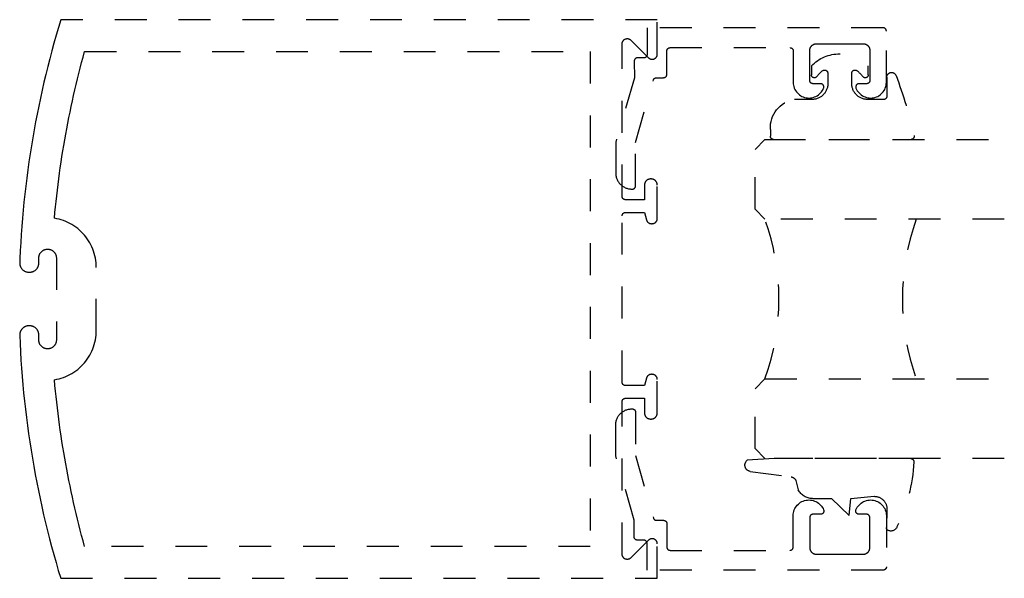
# Model space of a CAD drawing. Units: inches. Extents: x 0 to 228, y 0 to 43.
# Drawn here: x 195 to 198, y 23 to 25 of the extents above; entities that cross this region are included whole.
import ezdxf

# ---------------------------------------------------------------- set-up
doc = ezdxf.new("R2010")
doc.units = ezdxf.units.IN
doc.header["$LTSCALE"] = 0.5
doc.header["$MEASUREMENT"] = 0
doc.linetypes.add('HIDDEN2', pattern=[0.1875, 0.125, -0.0625])
doc.layers.add('Arcadia-Hidden', color=1, linetype='HIDDEN2')
doc.layers.add('Arcadia-Profile', color=5, linetype='Continuous')

# ---------------------------------------------------------------- blocks, each defined once
blk = doc.blocks.new('*U15')
at = {"layer": 'Arcadia-Hidden'}
blk.add_lwpolyline([(-0.1787, 0.2351), (-0.125, 0.2404), (-0.1182, 0.3139, 0.414214), (-0.1582, 0.3539), (-0.2162, 0.352, -0.316016), (-0.2257, 0.3586, -0.396256), (-0.2141, 0.3852, -0.099893), (-0.0106, 0.4381, -0.430493), (0, 0.4282), (0, 0), (-0.0054, -0.0845, -0.62178), (-0.04, -0.0753), (-0.0574, 0.0534, 0.243265), (-0.0681, 0.0684), (-0.0978, 0.0758, -0.281185), (-0.125, 0.1202), (-0.125, 0.1804)], format="xyb", close=True, dxfattribs=at)
blk = doc.blocks.new('*U16')
at = {"layer": 'Arcadia-Hidden'}
blk.add_lwpolyline([(0.2307, 0.1185), (0.2023, 0.1185, -0.722032), (0.1967, 0.1353, 0.073867), (0.2154, 0.154, 0.615346), (0.2073, 0.17), (0.175, 0.17, 0.414214), (0.125, 0.12), (0.125, 0.0659, -0.391507), (0.0312, -0.01), (0.01, -0.01, -0.414214), (0, 0), (0, 0.4306, -0.476979), (0.0121, 0.4403, -0.03094), (0.2003, 0.3837, -0.826272), (0.1947, 0.3548), (0.135, 0.3548, 0.414214), (0.125, 0.3448), (0.125, 0.295, 0.414214), (0.175, 0.245), (0.2073, 0.245, 0.615346), (0.2154, 0.2609, 0.073867), (0.1967, 0.2797, -0.722032), (0.2023, 0.2965), (0.2307, 0.2965, -0.418287)], format="xyb", close=True, dxfattribs=at)
blk = doc.blocks.new('*U63')
at = {"layer": 'Arcadia-Hidden'}
for p, q in [((0, 0.0312), (0, 0.7812)), ((0.25, 0.7812), (0.25, 0.0312)), ((0.75, 0.0312), (0.75, 0.7812)), ((1, 0.7812), (1, 0.0312)), ((0.0312, 0), (0, 0.0312)), ((0.25, 0.0312), (0.2188, 0)), ((0.7812, 0), (0.75, 0.0312)), ((1, 0.0312), (0.9688, 0)), ((0.2188, 0), (0.0312, 0)), ((0.9688, 0), (0.7812, 0))]:
    blk.add_line(p, q, dxfattribs=at)
for centre, start, end in [((0.5, 1.1992), 250.1835, 289.8165), ((0.5, -0.6625), 70.1835, 109.8165)]:
    blk.add_arc(centre, 0.7374, start, end, dxfattribs=at)

msp = doc.modelspace()

# ---------------------------------------------------------------- linework, layer by layer
at = {"layer": 'Arcadia-Hidden'}
for points in [[(196.57176, 24.90445), (196.57176, 25.01245), (194.7022, 25.01245), (194.6949, 24.98813), (194.6878, 24.96375), (194.68091, 24.93931), (194.67422, 24.91481), (194.66775, 24.89026), (194.66148, 24.86566), (194.65542, 24.841), (194.64957, 24.81629), (194.64393, 24.79153), (194.6385, 24.76672), (194.63328, 24.74187), (194.62827, 24.71698), (194.62347, 24.69205), (194.61888, 24.66707), (194.6145, 24.64206), (194.61034, 24.61701), (194.60638, 24.59193), (194.60264, 24.56681), (194.59912, 24.54167), (194.5958, 24.51649), (194.5927, 24.49129), (194.58981, 24.46606), (194.58714, 24.44081), (194.58468, 24.41554), (194.58243, 24.39025), (194.5804, 24.36493), (194.57858, 24.33961), (194.57697, 24.31427), (194.57558, 24.28891), (194.57441, 24.26355), (194.57381, 24.25149), (194.57379, 24.24994), (194.57386, 24.24839), (194.57401, 24.24684), (194.57425, 24.24531), (194.57456, 24.24379), (194.57496, 24.24229), (194.57544, 24.24081), (194.57599, 24.23936), (194.57662, 24.23794), (194.57733, 24.23656), (194.57811, 24.23521), (194.57896, 24.23391), (194.57988, 24.23266), (194.58087, 24.23146), (194.58192, 24.23032), (194.58302, 24.22923), (194.58419, 24.2282), (194.58541, 24.22724), (194.58667, 24.22634), (194.58799, 24.22551), (194.58934, 24.22476), (194.59074, 24.22407), (194.59217, 24.22347), (194.59363, 24.22294), (194.59511, 24.22248), (194.59662, 24.22211), (194.59815, 24.22182), (194.59969, 24.22162), (194.60123, 24.22149), (194.60279, 24.22145), (194.60476, 24.22145), (194.60628, 24.22149), (194.60779, 24.22161), (194.6093, 24.22181), (194.61079, 24.22208), (194.61226, 24.22244), (194.61372, 24.22287), (194.61515, 24.22338), (194.61655, 24.22396), (194.61792, 24.22461), (194.61926, 24.22534), (194.62055, 24.22613), (194.6218, 24.22699), (194.62301, 24.22791), (194.62416, 24.2289), (194.62526, 24.22995), (194.62631, 24.23105), (194.6273, 24.2322), (194.62822, 24.23341), (194.62908, 24.23466), (194.62987, 24.23595), (194.6306, 24.23729), (194.63125, 24.23866), (194.63183, 24.24006), (194.63234, 24.24149), (194.63277, 24.24295), (194.63312, 24.24442), (194.6334, 24.24591), (194.6336, 24.24742), (194.63372, 24.24893), (194.63376, 24.25045), (194.63376, 24.26645), (194.6338, 24.26786), (194.63391, 24.26927), (194.63409, 24.27068), (194.63435, 24.27207), (194.63468, 24.27344), (194.63508, 24.27479), (194.63555, 24.27613), (194.63609, 24.27743), (194.6367, 24.27871), (194.63738, 24.27995), (194.63811, 24.28116), (194.63892, 24.28232), (194.63978, 24.28344), (194.64069, 24.28452), (194.64167, 24.28554), (194.64269, 24.28652), (194.64377, 24.28743), (194.64489, 24.28829), (194.64605, 24.2891), (194.64726, 24.28983), (194.6485, 24.29051), (194.64978, 24.29112), (194.65108, 24.29166), (194.65242, 24.29213), (194.65377, 24.29253), (194.65514, 24.29286), (194.65653, 24.29312), (194.65794, 24.2933), (194.65935, 24.29341), (194.66076, 24.29345), (194.66176, 24.29345), (194.66317, 24.29341), (194.66458, 24.2933), (194.66598, 24.29312), (194.66737, 24.29286), (194.66875, 24.29253), (194.6701, 24.29213), (194.67143, 24.29166), (194.67274, 24.29112), (194.67402, 24.29051), (194.67526, 24.28983), (194.67646, 24.2891), (194.67763, 24.28829), (194.67875, 24.28743), (194.67983, 24.28652), (194.68085, 24.28554), (194.68182, 24.28452), (194.68274, 24.28344), (194.6836, 24.28232), (194.6844, 24.28116), (194.68514, 24.27995), (194.68582, 24.27871), (194.68642, 24.27743), (194.68697, 24.27613), (194.68744, 24.27479), (194.68784, 24.27344), (194.68817, 24.27207), (194.68843, 24.27068), (194.68861, 24.26927), (194.68872, 24.26786), (194.68876, 24.26645), (194.68876, 24.00845), (194.68872, 24.00704), (194.68861, 24.00563), (194.68843, 24.00423), (194.68817, 24.00284), (194.68784, 24.00146), (194.68744, 24.00011), (194.68697, 23.99878), (194.68642, 23.99747), (194.68582, 23.99619), (194.68514, 23.99495), (194.6844, 23.99375), (194.6836, 23.99258), (194.68274, 23.99146), (194.68182, 23.99038), (194.68085, 23.98936), (194.67983, 23.98839), (194.67875, 23.98747), (194.67763, 23.98661), (194.67646, 23.98581), (194.67526, 23.98507), (194.67402, 23.98439), (194.67274, 23.98379), (194.67143, 23.98324), (194.6701, 23.98277), (194.66875, 23.98237), (194.66737, 23.98204), (194.66598, 23.98178), (194.66458, 23.9816), (194.66317, 23.98149), (194.66176, 23.98145), (194.66076, 23.98145), (194.65935, 23.98149), (194.65794, 23.9816), (194.65653, 23.98178), (194.65514, 23.98204), (194.65377, 23.98237), (194.65242, 23.98277), (194.65108, 23.98324), (194.64978, 23.98379), (194.6485, 23.98439), (194.64726, 23.98507), (194.64605, 23.98581), (194.64489, 23.98661), (194.64377, 23.98747), (194.64269, 23.98839), (194.64167, 23.98936), (194.64069, 23.99038), (194.63978, 23.99146), (194.63892, 23.99258), (194.63811, 23.99375), (194.63738, 23.99495), (194.6367, 23.99619), (194.63609, 23.99747), (194.63555, 23.99878), (194.63508, 24.00011), (194.63468, 24.00146), (194.63435, 24.00284), (194.63409, 24.00423), (194.63391, 24.00563), (194.6338, 24.00704), (194.63376, 24.00845), (194.63376, 24.02445), (194.63372, 24.02597), (194.6336, 24.02748), (194.6334, 24.02899), (194.63312, 24.03048), (194.63277, 24.03196), (194.63234, 24.03341), (194.63183, 24.03484), (194.63125, 24.03625), (194.6306, 24.03762), (194.62987, 24.03895), (194.62908, 24.04025), (194.62822, 24.0415), (194.6273, 24.0427), (194.62631, 24.04386), (194.62526, 24.04496), (194.62416, 24.046), (194.62301, 24.04699), (194.6218, 24.04791), (194.62055, 24.04877), (194.61926, 24.04957), (194.61792, 24.05029), (194.61655, 24.05094), (194.61515, 24.05153), (194.61372, 24.05203), (194.61226, 24.05246), (194.61079, 24.05282), (194.6093, 24.05309), (194.60779, 24.05329), (194.60628, 24.05341), (194.60476, 24.05345), (194.60279, 24.05345), (194.60147, 24.05342), (194.60015, 24.05333), (194.59883, 24.05318), (194.59753, 24.05297), (194.59623, 24.0527), (194.59495, 24.05237), (194.59369, 24.05199), (194.59244, 24.05154), (194.59122, 24.05104), (194.59002, 24.05049), (194.58885, 24.04988), (194.5877, 24.04922), (194.58659, 24.04851), (194.58551, 24.04774), (194.58447, 24.04693), (194.58346, 24.04607), (194.5825, 24.04517), (194.58157, 24.04422), (194.58069, 24.04324), (194.57986, 24.04221), (194.57907, 24.04115), (194.57834, 24.04005), (194.57765, 24.03892), (194.57702, 24.03776), (194.57644, 24.03657), (194.57592, 24.03536), (194.57545, 24.03412), (194.57503, 24.03287), (194.57468, 24.03159), (194.57438, 24.0303), (194.57393, 24.02342), (194.57502, 23.99764), (194.57633, 23.97188), (194.57787, 23.94613), (194.57962, 23.9204), (194.5816, 23.89468), (194.5838, 23.86898), (194.58621, 23.8433), (194.58885, 23.81764), (194.59171, 23.792), (194.59479, 23.76639), (194.59809, 23.74081), (194.60162, 23.71526), (194.60535, 23.68973), (194.60931, 23.66425), (194.61349, 23.63879), (194.61789, 23.61337), (194.6225, 23.588), (194.62734, 23.56266), (194.63239, 23.53736), (194.63766, 23.51211), (194.64314, 23.48691), (194.64884, 23.46175), (194.65476, 23.43664), (194.6609, 23.41159), (194.66724, 23.38659), (194.67381, 23.36164), (194.68059, 23.33675), (194.68758, 23.31192), (194.69478, 23.28716), (194.7022, 23.26245), (196.57176, 23.26245), (196.57176, 23.37045), (196.57171, 23.37171), (196.57156, 23.37295), (196.57132, 23.37419), (196.57098, 23.3754), (196.57054, 23.37657), (196.57001, 23.37772), (196.5694, 23.37881), (196.5687, 23.37986), (196.56793, 23.38084), (196.56707, 23.38176), (196.56615, 23.38262), (196.56516, 23.3834), (196.56412, 23.38409), (196.56302, 23.38471), (196.56188, 23.38523), (196.5607, 23.38567), (196.55949, 23.38601), (196.55826, 23.38625), (196.55701, 23.3864), (196.55576, 23.38645), (196.5545, 23.3864), (196.55326, 23.38625), (196.55202, 23.38601), (196.55081, 23.38567), (196.54964, 23.38523), (196.54849, 23.38471), (196.5474, 23.38409), (196.54635, 23.3834), (196.54537, 23.38262), (196.54444, 23.38176), (196.48907, 23.32639), (196.48815, 23.32554), (196.48716, 23.32476), (196.48612, 23.32406), (196.48502, 23.32345), (196.48388, 23.32292), (196.4827, 23.32249), (196.48149, 23.32215), (196.48026, 23.3219), (196.47901, 23.32176), (196.47776, 23.32171), (196.4765, 23.32176), (196.47526, 23.3219), (196.47402, 23.32215), (196.47281, 23.32249), (196.47164, 23.32292), (196.47049, 23.32345), (196.4694, 23.32406), (196.46835, 23.32476), (196.46737, 23.32554), (196.46644, 23.32639), (196.46559, 23.32731), (196.46481, 23.3283), (196.46412, 23.32935), (196.4635, 23.33044), (196.46298, 23.33158), (196.46254, 23.33276), (196.4622, 23.33397), (196.46196, 23.3352), (196.46181, 23.33645), (196.46176, 23.33771), (196.46176, 23.81645), (196.46177, 23.81697), (196.46181, 23.8175), (196.46188, 23.81802), (196.46198, 23.81853), (196.4621, 23.81904), (196.46225, 23.81954), (196.46242, 23.82003), (196.46262, 23.82052), (196.46285, 23.82099), (196.4631, 23.82145), (196.46337, 23.8219), (196.46367, 23.82233), (196.46399, 23.82274), (196.46433, 23.82314), (196.46469, 23.82352), (196.46507, 23.82388), (196.46547, 23.82422), (196.46588, 23.82454), (196.46631, 23.82484), (196.46676, 23.82511), (196.46722, 23.82536), (196.46769, 23.82559), (196.46817, 23.82579), (196.46867, 23.82596), (196.46917, 23.82611), (196.46968, 23.82623), (196.47019, 23.82633), (196.47071, 23.8264), (196.47124, 23.82644), (196.47176, 23.82645), (196.53176, 23.82645), (196.53176, 23.78045), (196.53178, 23.77946), (196.53186, 23.77847), (196.53199, 23.77748), (196.53217, 23.7765), (196.53241, 23.77553), (196.53269, 23.77458), (196.53302, 23.77364), (196.5334, 23.77272), (196.53383, 23.77183), (196.5343, 23.77095), (196.53482, 23.7701), (196.53539, 23.76928), (196.53599, 23.76849), (196.53664, 23.76774), (196.53732, 23.76702), (196.53805, 23.76633), (196.5388, 23.76569), (196.53959, 23.76508), (196.54041, 23.76452), (196.54126, 23.764), (196.54213, 23.76352), (196.54303, 23.76309), (196.54395, 23.76271), (196.54489, 23.76238), (196.54584, 23.7621), (196.54681, 23.76187), (196.54779, 23.76169), (196.54877, 23.76156), (196.54976, 23.76148), (196.55076, 23.76145), (196.55276, 23.76145), (196.55375, 23.76148), (196.55474, 23.76156), (196.55573, 23.76169), (196.55671, 23.76187), (196.55768, 23.7621), (196.55863, 23.76238), (196.55957, 23.76271), (196.56049, 23.76309), (196.56138, 23.76352), (196.56226, 23.764), (196.56311, 23.76452), (196.56393, 23.76508), (196.56472, 23.76569), (196.56547, 23.76633), (196.56619, 23.76702), (196.56688, 23.76774), (196.56752, 23.76849), (196.56813, 23.76928), (196.56869, 23.7701), (196.56921, 23.77095), (196.56969, 23.77183), (196.57012, 23.77272), (196.5705, 23.77364), (196.57083, 23.77458), (196.57111, 23.77553), (196.57134, 23.7765), (196.57152, 23.77748), (196.57165, 23.77847), (196.57173, 23.77946), (196.57176, 23.78045), (196.57176, 23.88545), (196.57174, 23.88629), (196.57167, 23.88712), (196.57156, 23.88795), (196.57141, 23.88878), (196.57121, 23.88959), (196.57098, 23.8904), (196.5707, 23.89119), (196.57038, 23.89196), (196.57001, 23.89272), (196.56962, 23.89345), (196.56918, 23.89417), (196.5687, 23.89486), (196.56819, 23.89552), (196.56765, 23.89616), (196.56707, 23.89676), (196.56646, 23.89734), (196.56583, 23.89789), (196.56516, 23.8984), (196.56447, 23.89887), (196.56376, 23.89931), (196.56302, 23.89971), (196.56227, 23.90007), (196.56149, 23.90039), (196.5607, 23.90067), (196.5599, 23.90091), (196.55909, 23.9011), (196.55826, 23.90125), (196.55743, 23.90136), (196.5566, 23.90143), (196.55576, 23.90145), (196.55341, 23.90145), (196.55272, 23.90144), (196.55202, 23.90139), (196.55133, 23.90131), (196.55064, 23.90121), (196.54995, 23.90107), (196.54927, 23.90091), (196.5486, 23.90071), (196.54794, 23.90049), (196.54729, 23.90023), (196.54665, 23.89995), (196.54603, 23.89964), (196.54541, 23.89931), (196.54482, 23.89895), (196.54424, 23.89856), (196.54367, 23.89814), (196.54313, 23.89771), (196.5426, 23.89725), (196.5421, 23.89676), (196.54162, 23.89626), (196.54116, 23.89574), (196.54072, 23.89519), (196.54031, 23.89463), (196.53992, 23.89405), (196.53956, 23.89345), (196.53922, 23.89284), (196.53891, 23.89221), (196.53863, 23.89157), (196.53838, 23.89092), (196.53815, 23.89026), (196.53796, 23.88959), (196.53176, 23.86645), (196.47176, 23.86645), (196.47124, 23.86646), (196.47071, 23.86651), (196.47019, 23.86657), (196.46968, 23.86667), (196.46917, 23.86679), (196.46867, 23.86694), (196.46817, 23.86712), (196.46769, 23.86732), (196.46722, 23.86754), (196.46676, 23.86779), (196.46631, 23.86806), (196.46588, 23.86836), (196.46547, 23.86868), (196.46507, 23.86902), (196.46469, 23.86938), (196.46433, 23.86976), (196.46399, 23.87016), (196.46367, 23.87057), (196.46337, 23.871), (196.4631, 23.87145), (196.46285, 23.87191), (196.46262, 23.87238), (196.46242, 23.87287), (196.46225, 23.87336), (196.4621, 23.87386), (196.46198, 23.87437), (196.46188, 23.87489), (196.46181, 23.87541), (196.46177, 23.87593), (196.46176, 23.87645), (196.46176, 24.39845), (196.46177, 24.39897), (196.46181, 24.3995), (196.46188, 24.40002), (196.46198, 24.40053), (196.4621, 24.40104), (196.46225, 24.40154), (196.46242, 24.40204), (196.46262, 24.40252), (196.46285, 24.40299), (196.4631, 24.40345), (196.46337, 24.4039), (196.46367, 24.40433), (196.46399, 24.40474), (196.46433, 24.40514), (196.46469, 24.40552), (196.46507, 24.40588), (196.46547, 24.40622), (196.46588, 24.40654), (196.46631, 24.40684), (196.46676, 24.40711), (196.46722, 24.40736), (196.46769, 24.40759), (196.46817, 24.40779), (196.46867, 24.40796), (196.46917, 24.40811), (196.46968, 24.40823), (196.47019, 24.40833), (196.47071, 24.4084), (196.47124, 24.40844), (196.47176, 24.40845), (196.53176, 24.40845), (196.53796, 24.38531), (196.53815, 24.38464), (196.53838, 24.38398), (196.53863, 24.38333), (196.53891, 24.38269), (196.53922, 24.38206), (196.53956, 24.38145), (196.53992, 24.38085), (196.54031, 24.38027), (196.54072, 24.37971), (196.54116, 24.37917), (196.54162, 24.37864), (196.5421, 24.37814), (196.5426, 24.37766), (196.54313, 24.37719), (196.54367, 24.37676), (196.54424, 24.37635), (196.54482, 24.37596), (196.54541, 24.3756), (196.54603, 24.37526), (196.54665, 24.37495), (196.54729, 24.37467), (196.54794, 24.37442), (196.5486, 24.37419), (196.54927, 24.374), (196.54995, 24.37383), (196.55064, 24.37369), (196.55133, 24.37359), (196.55202, 24.37351), (196.55272, 24.37347), (196.55341, 24.37345), (196.55576, 24.37345), (196.5566, 24.37347), (196.55743, 24.37354), (196.55826, 24.37365), (196.55909, 24.3738), (196.5599, 24.374), (196.5607, 24.37423), (196.56149, 24.37451), (196.56227, 24.37483), (196.56302, 24.3752), (196.56376, 24.3756), (196.56447, 24.37603), (196.56516, 24.37651), (196.56583, 24.37702), (196.56646, 24.37756), (196.56707, 24.37814), (196.56765, 24.37875), (196.56819, 24.37938), (196.5687, 24.38005), (196.56918, 24.38074), (196.56962, 24.38145), (196.57001, 24.38219), (196.57038, 24.38294), (196.5707, 24.38372), (196.57098, 24.38451), (196.57121, 24.38531), (196.57141, 24.38612), (196.57156, 24.38695), (196.57167, 24.38778), (196.57174, 24.38861), (196.57176, 24.38945), (196.57176, 24.49445), (196.57173, 24.49545), (196.57165, 24.49644), (196.57152, 24.49742), (196.57134, 24.4984), (196.57111, 24.49937), (196.57083, 24.50032), (196.5705, 24.50126), (196.57012, 24.50218), (196.56969, 24.50308), (196.56921, 24.50395), (196.56869, 24.5048), (196.56813, 24.50562), (196.56752, 24.50641), (196.56688, 24.50716), (196.56619, 24.50789), (196.56547, 24.50857), (196.56472, 24.50922), (196.56393, 24.50982), (196.56311, 24.51039), (196.56226, 24.51091), (196.56138, 24.51138), (196.56049, 24.51181), (196.55957, 24.51219), (196.55863, 24.51252), (196.55768, 24.5128), (196.55671, 24.51304), (196.55573, 24.51322), (196.55474, 24.51335), (196.55375, 24.51343), (196.55276, 24.51345), (196.55076, 24.51345), (196.54976, 24.51343), (196.54877, 24.51335), (196.54779, 24.51322), (196.54681, 24.51304), (196.54584, 24.5128), (196.54489, 24.51252), (196.54395, 24.51219), (196.54303, 24.51181), (196.54213, 24.51138), (196.54126, 24.51091), (196.54041, 24.51039), (196.53959, 24.50982), (196.5388, 24.50922), (196.53805, 24.50857), (196.53732, 24.50789), (196.53664, 24.50716), (196.53599, 24.50641), (196.53539, 24.50562), (196.53482, 24.5048), (196.5343, 24.50395), (196.53383, 24.50308), (196.5334, 24.50218), (196.53302, 24.50126), (196.53269, 24.50032), (196.53241, 24.49937), (196.53217, 24.4984), (196.53199, 24.49742), (196.53186, 24.49644), (196.53178, 24.49545), (196.53176, 24.49445), (196.53176, 24.44845), (196.47176, 24.44845), (196.47124, 24.44847), (196.47071, 24.44851), (196.47019, 24.44857), (196.46968, 24.44867), (196.46917, 24.44879), (196.46867, 24.44894), (196.46817, 24.44912), (196.46769, 24.44932), (196.46722, 24.44954), (196.46676, 24.44979), (196.46631, 24.45006), (196.46588, 24.45036), (196.46547, 24.45068), (196.46507, 24.45102), (196.46469, 24.45138), (196.46433, 24.45176), (196.46399, 24.45216), (196.46367, 24.45257), (196.46337, 24.45301), (196.4631, 24.45345), (196.46285, 24.45391), (196.46262, 24.45438), (196.46242, 24.45487), (196.46225, 24.45536), (196.4621, 24.45586), (196.46198, 24.45637), (196.46188, 24.45689), (196.46181, 24.45741), (196.46177, 24.45793), (196.46176, 24.45845), (196.46176, 24.9372), (196.46181, 24.93845), (196.46196, 24.9397), (196.4622, 24.94093), (196.46254, 24.94214), (196.46298, 24.94332), (196.4635, 24.94446), (196.46412, 24.94556), (196.46481, 24.9466), (196.46559, 24.94759), (196.46644, 24.94851), (196.46737, 24.94936), (196.46835, 24.95014), (196.4694, 24.95084), (196.47049, 24.95145), (196.47164, 24.95198), (196.47281, 24.95241), (196.47402, 24.95275), (196.47526, 24.953), (196.4765, 24.95315), (196.47776, 24.9532), (196.47901, 24.95315), (196.48026, 24.953), (196.48149, 24.95275), (196.4827, 24.95241), (196.48388, 24.95198), (196.48502, 24.95145), (196.48612, 24.95084), (196.48716, 24.95014), (196.48815, 24.94936), (196.48907, 24.94851), (196.54444, 24.89314), (196.54537, 24.89229), (196.54635, 24.89151), (196.5474, 24.89081), (196.54849, 24.8902), (196.54964, 24.88967), (196.55081, 24.88923), (196.55202, 24.88889), (196.55326, 24.88865), (196.5545, 24.8885), (196.55576, 24.88845), (196.55701, 24.8885), (196.55826, 24.88865), (196.55949, 24.88889), (196.5607, 24.88923), (196.56188, 24.88967), (196.56302, 24.8902), (196.56412, 24.89081), (196.56516, 24.89151), (196.56615, 24.89229), (196.56707, 24.89314), (196.56793, 24.89406), (196.5687, 24.89505), (196.5694, 24.89609), (196.57001, 24.89719), (196.57054, 24.89833), (196.57098, 24.89951), (196.57132, 24.90072), (196.57156, 24.90195), (196.57171, 24.9032)], [(196.49171, 24.48184), (196.49371, 24.48184), (196.49423, 24.48185), (196.49475, 24.48189), (196.49527, 24.48196), (196.49579, 24.48205), (196.49629, 24.48218), (196.4968, 24.48233), (196.49729, 24.4825), (196.49777, 24.4827), (196.49825, 24.48293), (196.49871, 24.48318), (196.49915, 24.48345), (196.49958, 24.48375), (196.5, 24.48406), (196.5004, 24.4844), (196.50078, 24.48476), (196.50114, 24.48514), (196.50148, 24.48554), (196.5018, 24.48596), (196.50209, 24.48639), (196.50237, 24.48684), (196.50262, 24.4873), (196.50284, 24.48777), (196.50304, 24.48825), (196.50322, 24.48875), (196.50337, 24.48925), (196.50349, 24.48976), (196.50358, 24.49027), (196.50365, 24.49079), (196.50369, 24.49131), (196.50371, 24.49184), (196.50371, 24.62723), (196.55973, 24.82358), (196.55986, 24.82399), (196.56, 24.8244), (196.56017, 24.8248), (196.56034, 24.82519), (196.56054, 24.82557), (196.56075, 24.82595), (196.56098, 24.82631), (196.56122, 24.82667), (196.56148, 24.82701), (196.56176, 24.82735), (196.56204, 24.82767), (196.56235, 24.82797), (196.56266, 24.82827), (196.56299, 24.82855), (196.56332, 24.82882), (196.56367, 24.82907), (196.56403, 24.82931), (196.5644, 24.82953), (196.56478, 24.82973), (196.56517, 24.82992), (196.56557, 24.83009), (196.56597, 24.83025), (196.56638, 24.83038), (196.56679, 24.8305), (196.56721, 24.8306), (196.56763, 24.83069), (196.56806, 24.83075), (196.56849, 24.8308), (196.56892, 24.83083), (196.56935, 24.83084), (196.5918, 24.83084), (196.59233, 24.83085), (196.59285, 24.83089), (196.59337, 24.83096), (196.59388, 24.83105), (196.59439, 24.83118), (196.59489, 24.83133), (196.59539, 24.8315), (196.59587, 24.8317), (196.59634, 24.83193), (196.5968, 24.83218), (196.59725, 24.83245), (196.59768, 24.83275), (196.5981, 24.83306), (196.59849, 24.8334), (196.59887, 24.83376), (196.59923, 24.83414), (196.59957, 24.83454), (196.59989, 24.83496), (196.60019, 24.83539), (196.60046, 24.83584), (196.60071, 24.8363), (196.60094, 24.83677), (196.60114, 24.83725), (196.60131, 24.83775), (196.60146, 24.83825), (196.60158, 24.83876), (196.60168, 24.83927), (196.60175, 24.83979), (196.60179, 24.84031), (196.6018, 24.84084), (196.6018, 24.91484), (196.60182, 24.91536), (196.60186, 24.91588), (196.60193, 24.9164), (196.60202, 24.91691), (196.60214, 24.91742), (196.60229, 24.91793), (196.60247, 24.91842), (196.60267, 24.9189), (196.60289, 24.91938), (196.60314, 24.91984), (196.60342, 24.92028), (196.60371, 24.92071), (196.60403, 24.92113), (196.60437, 24.92153), (196.60473, 24.92191), (196.60511, 24.92227), (196.60551, 24.92261), (196.60592, 24.92293), (196.60636, 24.92322), (196.6068, 24.9235), (196.60726, 24.92375), (196.60773, 24.92397), (196.60822, 24.92417), (196.60871, 24.92435), (196.60921, 24.9245), (196.60972, 24.92462), (196.61024, 24.92471), (196.61076, 24.92478), (196.61128, 24.92482), (196.6118, 24.92484), (196.9878, 24.92484), (196.98833, 24.92482), (196.98885, 24.92478), (196.98937, 24.92471), (196.98988, 24.92462), (196.99039, 24.9245), (196.99089, 24.92435), (196.99139, 24.92417), (196.99187, 24.92397), (196.99234, 24.92375), (196.9928, 24.9235), (196.99325, 24.92322), (196.99368, 24.92293), (196.9941, 24.92261), (196.99449, 24.92227), (196.99487, 24.92191), (196.99523, 24.92153), (196.99557, 24.92113), (196.99589, 24.92071), (196.99619, 24.92028), (196.99646, 24.91984), (196.99671, 24.91938), (196.99694, 24.9189), (196.99714, 24.91842), (196.99731, 24.91793), (196.99746, 24.91742), (196.99758, 24.91691), (196.99768, 24.9164), (196.99775, 24.91588), (196.99779, 24.91536), (196.9978, 24.91484), (196.9978, 24.81619), (196.99803, 24.81166), (196.99868, 24.80716), (196.99973, 24.80274), (197.00119, 24.79844), (197.00304, 24.79429), (197.00525, 24.79033), (197.00783, 24.78659), (197.01073, 24.7831), (197.01395, 24.77989), (197.01744, 24.77699), (197.02119, 24.77443), (197.02516, 24.77221), (197.02931, 24.77038), (197.03361, 24.76893), (197.03803, 24.76788), (197.04253, 24.76724), (197.04706, 24.76702), (197.0516, 24.76722), (197.0561, 24.76783), (197.06053, 24.76885), (197.06484, 24.77028), (197.069, 24.77209), (197.07298, 24.77428), (197.07674, 24.77683), (197.08025, 24.77971), (197.08348, 24.7829), (197.08641, 24.78637), (197.089, 24.7901), (197.09124, 24.79405), (197.09311, 24.79819), (197.09333, 24.7988), (197.09351, 24.79942), (197.09364, 24.80006), (197.09374, 24.8007), (197.09379, 24.80134), (197.0938, 24.80199), (197.09377, 24.80264), (197.0937, 24.80328), (197.09358, 24.80392), (197.09343, 24.80455), (197.09323, 24.80517), (197.093, 24.80577), (197.09272, 24.80636), (197.09241, 24.80692), (197.09206, 24.80747), (197.09168, 24.80799), (197.09126, 24.80849), (197.09082, 24.80896), (197.09034, 24.8094), (197.08984, 24.80981), (197.08931, 24.81018), (197.08876, 24.81052), (197.08818, 24.81082), (197.08759, 24.81109), (197.08699, 24.81132), (197.08637, 24.8115), (197.08573, 24.81165), (197.08509, 24.81175), (197.08445, 24.81181), (197.0838, 24.81184), (197.0598, 24.81184), (197.05928, 24.81185), (197.05876, 24.81189), (197.05824, 24.81196), (197.05772, 24.81205), (197.05721, 24.81218), (197.05671, 24.81233), (197.05622, 24.8125), (197.05573, 24.8127), (197.05526, 24.81293), (197.0548, 24.81318), (197.05436, 24.81345), (197.05392, 24.81375), (197.05351, 24.81406), (197.05311, 24.8144), (197.05273, 24.81476), (197.05237, 24.81514), (197.05203, 24.81554), (197.05171, 24.81596), (197.05142, 24.81639), (197.05114, 24.81684), (197.05089, 24.8173), (197.05067, 24.81777), (197.05047, 24.81825), (197.05029, 24.81875), (197.05014, 24.81925), (197.05002, 24.81976), (197.04993, 24.82027), (197.04986, 24.82079), (197.04982, 24.82131), (197.0498, 24.82184), (197.0498, 24.91684), (197.04983, 24.91788), (197.04991, 24.91893), (197.05005, 24.91996), (197.05024, 24.92099), (197.05048, 24.92201), (197.05078, 24.92302), (197.05113, 24.924), (197.05153, 24.92497), (197.05198, 24.92592), (197.05248, 24.92684), (197.05303, 24.92773), (197.05362, 24.92859), (197.05426, 24.92942), (197.05494, 24.93022), (197.05566, 24.93098), (197.05642, 24.9317), (197.05722, 24.93238), (197.05805, 24.93302), (197.05891, 24.93361), (197.0598, 24.93416), (197.06072, 24.93466), (197.06167, 24.93511), (197.06263, 24.93551), (197.06362, 24.93586), (197.06463, 24.93615), (197.06564, 24.9364), (197.06667, 24.93659), (197.06771, 24.93673), (197.06876, 24.93681), (197.0698, 24.93684), (197.1438, 24.93684), (197.2178, 24.93684), (197.21885, 24.93681), (197.21989, 24.93673), (197.22093, 24.93659), (197.22196, 24.9364), (197.22298, 24.93615), (197.22398, 24.93586), (197.22497, 24.93551), (197.22594, 24.93511), (197.22688, 24.93466), (197.2278, 24.93416), (197.22869, 24.93361), (197.22956, 24.93302), (197.23039, 24.93238), (197.23118, 24.9317), (197.23194, 24.93098), (197.23266, 24.93022), (197.23334, 24.92942), (197.23398, 24.92859), (197.23458, 24.92773), (197.23512, 24.92684), (197.23562, 24.92592), (197.23607, 24.92497), (197.23647, 24.924), (197.23682, 24.92302), (197.23712, 24.92201), (197.23736, 24.92099), (197.23756, 24.91996), (197.23769, 24.91893), (197.23777, 24.91788), (197.2378, 24.91684), (197.2378, 24.82184), (197.23779, 24.82131), (197.23775, 24.82079), (197.23768, 24.82027), (197.23758, 24.81976), (197.23746, 24.81925), (197.23731, 24.81875), (197.23714, 24.81825), (197.23694, 24.81777), (197.23671, 24.8173), (197.23646, 24.81684), (197.23619, 24.81639), (197.23589, 24.81596), (197.23557, 24.81554), (197.23523, 24.81514), (197.23487, 24.81476), (197.23449, 24.8144), (197.2341, 24.81406), (197.23368, 24.81375), (197.23325, 24.81345), (197.2328, 24.81318), (197.23234, 24.81293), (197.23187, 24.8127), (197.23139, 24.8125), (197.23089, 24.81233), (197.23039, 24.81218), (197.22988, 24.81205), (197.22937, 24.81196), (197.22885, 24.81189), (197.22833, 24.81185), (197.2278, 24.81184), (197.2038, 24.81184), (197.20315, 24.81181), (197.20251, 24.81175), (197.20187, 24.81165), (197.20124, 24.8115), (197.20062, 24.81132), (197.20001, 24.81109), (197.19942, 24.81082), (197.19885, 24.81052), (197.19829, 24.81018), (197.19777, 24.80981), (197.19726, 24.8094), (197.19679, 24.80896), (197.19634, 24.80849), (197.19592, 24.80799), (197.19554, 24.80747), (197.19519, 24.80692), (197.19488, 24.80636), (197.19461, 24.80577), (197.19437, 24.80517), (197.19418, 24.80455), (197.19402, 24.80392), (197.19391, 24.80328), (197.19383, 24.80264), (197.1938, 24.80199), (197.19381, 24.80134), (197.19387, 24.8007), (197.19396, 24.80006), (197.1941, 24.79942), (197.19427, 24.7988), (197.19449, 24.79819), (197.19636, 24.79405), (197.1986, 24.7901), (197.20119, 24.78637), (197.20412, 24.7829), (197.20735, 24.77971), (197.21086, 24.77683), (197.21462, 24.77428), (197.2186, 24.77209), (197.22277, 24.77028), (197.22708, 24.76885), (197.2315, 24.76783), (197.236, 24.76722), (197.24054, 24.76702), (197.24508, 24.76724), (197.24957, 24.76788), (197.25399, 24.76893), (197.25829, 24.77038), (197.26245, 24.77221), (197.26641, 24.77443), (197.27016, 24.77699), (197.27366, 24.77989), (197.27687, 24.7831), (197.27978, 24.78659), (197.28235, 24.79033), (197.28457, 24.79429), (197.28641, 24.79844), (197.28787, 24.80274), (197.28893, 24.80716), (197.28957, 24.81166), (197.2898, 24.81619), (197.2898, 24.97684), (197.28979, 24.97736), (197.28975, 24.97788), (197.28968, 24.9784), (197.28958, 24.97891), (197.28946, 24.97942), (197.28931, 24.97993), (197.28914, 24.98042), (197.28894, 24.9809), (197.28871, 24.98138), (197.28846, 24.98184), (197.28819, 24.98228), (197.28789, 24.98271), (197.28757, 24.98313), (197.28723, 24.98353), (197.28687, 24.98391), (197.28649, 24.98427), (197.2861, 24.98461), (197.28568, 24.98493), (197.28525, 24.98522), (197.2848, 24.9855), (197.28434, 24.98575), (197.28387, 24.98597), (197.28339, 24.98617), (197.28289, 24.98635), (197.28239, 24.9865), (197.28188, 24.98662), (197.28137, 24.98671), (197.28085, 24.98678), (197.28033, 24.98682), (197.2798, 24.98684), (196.5398, 24.98684), (196.5398, 24.90284), (196.53979, 24.90231), (196.53975, 24.90179), (196.53968, 24.90127), (196.53958, 24.90076), (196.53946, 24.90025), (196.53931, 24.89975), (196.53914, 24.89925), (196.53894, 24.89877), (196.53871, 24.8983), (196.53846, 24.89784), (196.53819, 24.89739), (196.53789, 24.89696), (196.53757, 24.89654), (196.53723, 24.89614), (196.53687, 24.89576), (196.53649, 24.8954), (196.5361, 24.89506), (196.53568, 24.89475), (196.53525, 24.89445), (196.5348, 24.89418), (196.53434, 24.89393), (196.53387, 24.8937), (196.53339, 24.8935), (196.53289, 24.89333), (196.53239, 24.89318), (196.53188, 24.89305), (196.53137, 24.89296), (196.53085, 24.89289), (196.53033, 24.89285), (196.5298, 24.89284), (196.50959, 24.89284), (196.50906, 24.89282), (196.50854, 24.89278), (196.50802, 24.89271), (196.5075, 24.89262), (196.50699, 24.89249), (196.50649, 24.89234), (196.50599, 24.89217), (196.50551, 24.89196), (196.50503, 24.89174), (196.50457, 24.89149), (196.50412, 24.89121), (196.50369, 24.89091), (196.50327, 24.89059), (196.50288, 24.89025), (196.5025, 24.88988), (196.50213, 24.8895), (196.50179, 24.8891), (196.50148, 24.88868), (196.50118, 24.88825), (196.50091, 24.8878), (196.50066, 24.88734), (196.50043, 24.88686), (196.50024, 24.88637), (196.50006, 24.88588), (196.49992, 24.88537), (196.4998, 24.88486), (196.4997, 24.88434), (196.49964, 24.88382), (196.4996, 24.8833), (196.49959, 24.88277), (196.49993, 24.83084), (196.44171, 24.62904), (196.44171, 24.53184), (196.44178, 24.52922), (196.44198, 24.52661), (196.44232, 24.52401), (196.4428, 24.52144), (196.44341, 24.51889), (196.44415, 24.51638), (196.44503, 24.51392), (196.44603, 24.5115), (196.44716, 24.50914), (196.44841, 24.50684), (196.44977, 24.5046), (196.45126, 24.50245), (196.45285, 24.50037), (196.45455, 24.49838), (196.45635, 24.49648), (196.45825, 24.49468), (196.46024, 24.49298), (196.46232, 24.49138), (196.46447, 24.4899), (196.46671, 24.48853), (196.46901, 24.48729), (196.47137, 24.48616), (196.47379, 24.48516), (196.47626, 24.48428), (196.47877, 24.48354), (196.48131, 24.48293), (196.48388, 24.48245), (196.48648, 24.48211), (196.48909, 24.4819)], [(196.36176, 23.36245), (194.77723, 23.36245), (194.77255, 23.37953), (194.76798, 23.39664), (194.76351, 23.41377), (194.75914, 23.43093), (194.75488, 23.44812), (194.75072, 23.46533), (194.74667, 23.48257), (194.74272, 23.49983), (194.73888, 23.51712), (194.73515, 23.53443), (194.73152, 23.55176), (194.728, 23.56911), (194.72458, 23.58648), (194.72127, 23.60388), (194.71806, 23.6213), (194.71496, 23.63873), (194.71197, 23.65618), (194.70909, 23.67365), (194.70631, 23.69114), (194.70364, 23.70865), (194.70107, 23.72617), (194.69861, 23.7437), (194.69626, 23.76125), (194.69402, 23.77882), (194.69188, 23.7964), (194.68985, 23.81399), (194.68793, 23.83159), (194.68612, 23.84921), (194.68441, 23.86683), (194.68281, 23.88447), (194.69002, 23.88581), (194.69715, 23.8875), (194.7042, 23.88951), (194.71114, 23.89186), (194.71797, 23.89453), (194.72466, 23.89751), (194.7312, 23.90081), (194.73759, 23.90441), (194.74379, 23.90831), (194.74981, 23.91249), (194.75562, 23.91696), (194.76122, 23.92169), (194.76659, 23.92667), (194.77172, 23.93191), (194.7766, 23.93738), (194.78121, 23.94307), (194.78555, 23.94897), (194.78962, 23.95507), (194.79338, 23.96136), (194.79686, 23.96781), (194.80002, 23.97443), (194.80287, 23.98118), (194.8054, 23.98806), (194.8076, 23.99505), (194.80947, 24.00213), (194.81101, 24.0093), (194.81221, 24.01653), (194.81307, 24.0238), (194.81359, 24.03111), (194.81376, 24.03844), (194.81376, 24.23646), (194.81359, 24.24379), (194.81307, 24.2511), (194.81221, 24.25838), (194.81101, 24.26561), (194.80947, 24.27277), (194.8076, 24.27986), (194.8054, 24.28685), (194.80287, 24.29373), (194.80002, 24.30048), (194.79686, 24.30709), (194.79338, 24.31354), (194.78962, 24.31983), (194.78555, 24.32593), (194.78121, 24.33183), (194.7766, 24.33752), (194.77172, 24.34299), (194.76659, 24.34823), (194.76122, 24.35322), (194.75562, 24.35795), (194.74981, 24.36241), (194.74379, 24.36659), (194.73759, 24.37049), (194.7312, 24.37409), (194.72466, 24.37739), (194.71797, 24.38038), (194.71114, 24.38304), (194.7042, 24.38539), (194.69715, 24.38741), (194.69002, 24.38909), (194.68281, 24.39044), (194.68441, 24.40807), (194.68612, 24.4257), (194.68793, 24.44331), (194.68985, 24.46091), (194.69188, 24.47851), (194.69402, 24.49608), (194.69626, 24.51365), (194.69861, 24.5312), (194.70107, 24.54874), (194.70364, 24.56626), (194.70631, 24.58376), (194.70909, 24.60125), (194.71197, 24.61872), (194.71496, 24.63617), (194.71806, 24.65361), (194.72127, 24.67102), (194.72458, 24.68842), (194.728, 24.70579), (194.73152, 24.72315), (194.73515, 24.74048), (194.73888, 24.75779), (194.74272, 24.77507), (194.74667, 24.79234), (194.75072, 24.80957), (194.75488, 24.82679), (194.75914, 24.84397), (194.76351, 24.86113), (194.76798, 24.87827), (194.77255, 24.89537), (194.77723, 24.91245), (196.36176, 24.91245)], [(196.49164, 23.79307), (196.49364, 23.79307), (196.49416, 23.79305), (196.49468, 23.79301), (196.4952, 23.79294), (196.49572, 23.79285), (196.49622, 23.79273), (196.49673, 23.79258), (196.49722, 23.7924), (196.4977, 23.7922), (196.49818, 23.79198), (196.49864, 23.79173), (196.49908, 23.79145), (196.49951, 23.79116), (196.49993, 23.79084), (196.50033, 23.7905), (196.50071, 23.79014), (196.50107, 23.78976), (196.50141, 23.78936), (196.50173, 23.78894), (196.50202, 23.78851), (196.5023, 23.78807), (196.50255, 23.78761), (196.50277, 23.78713), (196.50297, 23.78665), (196.50315, 23.78616), (196.5033, 23.78565), (196.50342, 23.78515), (196.50351, 23.78463), (196.50358, 23.78411), (196.50362, 23.78359), (196.50364, 23.78307), (196.50364, 23.64767), (196.55966, 23.45132), (196.55979, 23.45091), (196.55993, 23.45051), (196.5601, 23.45011), (196.56027, 23.44971), (196.56047, 23.44933), (196.56068, 23.44896), (196.56091, 23.44859), (196.56115, 23.44823), (196.56141, 23.44789), (196.56169, 23.44756), (196.56197, 23.44724), (196.56228, 23.44693), (196.56259, 23.44663), (196.56292, 23.44635), (196.56325, 23.44608), (196.5636, 23.44583), (196.56396, 23.4456), (196.56433, 23.44537), (196.56471, 23.44517), (196.5651, 23.44498), (196.5655, 23.44481), (196.5659, 23.44466), (196.56631, 23.44452), (196.56672, 23.4444), (196.56714, 23.4443), (196.56756, 23.44422), (196.56799, 23.44415), (196.56842, 23.4441), (196.56885, 23.44408), (196.56928, 23.44407), (196.59173, 23.44407), (196.59226, 23.44405), (196.59278, 23.44401), (196.5933, 23.44394), (196.59381, 23.44385), (196.59432, 23.44373), (196.59482, 23.44358), (196.59532, 23.4434), (196.5958, 23.4432), (196.59627, 23.44298), (196.59673, 23.44273), (196.59718, 23.44245), (196.59761, 23.44216), (196.59803, 23.44184), (196.59842, 23.4415), (196.5988, 23.44114), (196.59916, 23.44076), (196.5995, 23.44036), (196.59982, 23.43994), (196.60012, 23.43951), (196.60039, 23.43907), (196.60064, 23.43861), (196.60087, 23.43813), (196.60107, 23.43765), (196.60124, 23.43716), (196.60139, 23.43666), (196.60151, 23.43615), (196.60161, 23.43563), (196.60168, 23.43511), (196.60172, 23.43459), (196.60173, 23.43407), (196.60173, 23.36007), (196.60175, 23.35954), (196.60179, 23.35902), (196.60186, 23.3585), (196.60195, 23.35799), (196.60207, 23.35748), (196.60222, 23.35698), (196.6024, 23.35648), (196.6026, 23.356), (196.60282, 23.35553), (196.60307, 23.35507), (196.60335, 23.35462), (196.60364, 23.35419), (196.60396, 23.35377), (196.6043, 23.35338), (196.60466, 23.353), (196.60504, 23.35264), (196.60544, 23.3523), (196.60585, 23.35198), (196.60629, 23.35168), (196.60673, 23.35141), (196.60719, 23.35116), (196.60766, 23.35093), (196.60815, 23.35073), (196.60864, 23.35056), (196.60914, 23.35041), (196.60965, 23.35029), (196.61017, 23.35019), (196.61069, 23.35012), (196.61121, 23.35008), (196.61173, 23.35007), (196.98773, 23.35007), (196.98826, 23.35008), (196.98878, 23.35012), (196.9893, 23.35019), (196.98981, 23.35029), (196.99032, 23.35041), (196.99082, 23.35056), (196.99132, 23.35073), (196.9918, 23.35093), (196.99227, 23.35116), (196.99273, 23.35141), (196.99318, 23.35168), (196.99361, 23.35198), (196.99403, 23.3523), (196.99442, 23.35264), (196.9948, 23.353), (196.99516, 23.35338), (196.9955, 23.35377), (196.99582, 23.35419), (196.99612, 23.35462), (196.99639, 23.35507), (196.99664, 23.35553), (196.99687, 23.356), (196.99707, 23.35648), (196.99724, 23.35698), (196.99739, 23.35748), (196.99751, 23.35799), (196.99761, 23.3585), (196.99768, 23.35902), (196.99772, 23.35954), (196.99773, 23.36007), (196.99773, 23.45871), (196.99796, 23.46325), (196.99861, 23.46774), (196.99966, 23.47216), (197.00112, 23.47646), (197.00297, 23.48061), (197.00518, 23.48457), (197.00776, 23.48831), (197.01066, 23.4918), (197.01388, 23.49501), (197.01737, 23.49791), (197.02112, 23.50048), (197.02509, 23.50269), (197.02924, 23.50453), (197.03354, 23.50597), (197.03796, 23.50702), (197.04246, 23.50766), (197.04699, 23.50788), (197.05153, 23.50768), (197.05603, 23.50707), (197.06046, 23.50605), (197.06477, 23.50462), (197.06893, 23.50281), (197.07291, 23.50062), (197.07667, 23.49808), (197.08018, 23.4952), (197.08341, 23.492), (197.08634, 23.48853), (197.08893, 23.4848), (197.09117, 23.48085), (197.09304, 23.47671), (197.09326, 23.4761), (197.09344, 23.47548), (197.09357, 23.47485), (197.09367, 23.47421), (197.09372, 23.47356), (197.09373, 23.47291), (197.0937, 23.47227), (197.09363, 23.47162), (197.09351, 23.47098), (197.09336, 23.47035), (197.09316, 23.46974), (197.09293, 23.46913), (197.09265, 23.46855), (197.09234, 23.46798), (197.09199, 23.46743), (197.09161, 23.46691), (197.09119, 23.46641), (197.09075, 23.46594), (197.09027, 23.4655), (197.08977, 23.46509), (197.08924, 23.46472), (197.08869, 23.46438), (197.08811, 23.46408), (197.08752, 23.46381), (197.08692, 23.46359), (197.0863, 23.4634), (197.08566, 23.46326), (197.08502, 23.46315), (197.08438, 23.46309), (197.08373, 23.46307), (197.05973, 23.46307), (197.05921, 23.46305), (197.05869, 23.46301), (197.05817, 23.46294), (197.05765, 23.46285), (197.05714, 23.46273), (197.05664, 23.46258), (197.05615, 23.4624), (197.05566, 23.4622), (197.05519, 23.46198), (197.05473, 23.46173), (197.05429, 23.46145), (197.05385, 23.46116), (197.05344, 23.46084), (197.05304, 23.4605), (197.05266, 23.46014), (197.0523, 23.45976), (197.05196, 23.45936), (197.05164, 23.45894), (197.05135, 23.45851), (197.05107, 23.45807), (197.05082, 23.45761), (197.0506, 23.45713), (197.0504, 23.45665), (197.05022, 23.45616), (197.05007, 23.45566), (197.04995, 23.45515), (197.04986, 23.45463), (197.04979, 23.45411), (197.04975, 23.45359), (197.04973, 23.45307), (197.04973, 23.35807), (197.04976, 23.35702), (197.04984, 23.35598), (197.04998, 23.35494), (197.05017, 23.35391), (197.05041, 23.35289), (197.05071, 23.35189), (197.05106, 23.3509), (197.05146, 23.34993), (197.05191, 23.34899), (197.05241, 23.34807), (197.05296, 23.34717), (197.05355, 23.34631), (197.05419, 23.34548), (197.05487, 23.34468), (197.05559, 23.34392), (197.05635, 23.3432), (197.05715, 23.34252), (197.05798, 23.34189), (197.05884, 23.34129), (197.05973, 23.34075), (197.06065, 23.34025), (197.0616, 23.3398), (197.06256, 23.3394), (197.06355, 23.33905), (197.06456, 23.33875), (197.06557, 23.3385), (197.0666, 23.33831), (197.06764, 23.33818), (197.06869, 23.33809), (197.06973, 23.33807), (197.14373, 23.33807), (197.21773, 23.33807), (197.21878, 23.33809), (197.21982, 23.33818), (197.22086, 23.33831), (197.22189, 23.3385), (197.22291, 23.33875), (197.22391, 23.33905), (197.2249, 23.3394), (197.22587, 23.3398), (197.22681, 23.34025), (197.22773, 23.34075), (197.22862, 23.34129), (197.22949, 23.34189), (197.23032, 23.34252), (197.23111, 23.3432), (197.23187, 23.34392), (197.23259, 23.34468), (197.23327, 23.34548), (197.23391, 23.34631), (197.23451, 23.34717), (197.23505, 23.34807), (197.23555, 23.34899), (197.236, 23.34993), (197.2364, 23.3509), (197.23675, 23.35189), (197.23705, 23.35289), (197.23729, 23.35391), (197.23749, 23.35494), (197.23762, 23.35598), (197.2377, 23.35702), (197.23773, 23.35807), (197.23773, 23.45307), (197.23772, 23.45359), (197.23768, 23.45411), (197.23761, 23.45463), (197.23751, 23.45515), (197.23739, 23.45566), (197.23724, 23.45616), (197.23707, 23.45665), (197.23687, 23.45713), (197.23664, 23.45761), (197.23639, 23.45807), (197.23612, 23.45851), (197.23582, 23.45894), (197.2355, 23.45936), (197.23516, 23.45976), (197.2348, 23.46014), (197.23442, 23.4605), (197.23403, 23.46084), (197.23361, 23.46116), (197.23318, 23.46145), (197.23273, 23.46173), (197.23227, 23.46198), (197.2318, 23.4622), (197.23132, 23.4624), (197.23082, 23.46258), (197.23032, 23.46273), (197.22981, 23.46285), (197.2293, 23.46294), (197.22878, 23.46301), (197.22826, 23.46305), (197.22773, 23.46307), (197.20373, 23.46307), (197.20308, 23.46309), (197.20244, 23.46315), (197.2018, 23.46326), (197.20117, 23.4634), (197.20055, 23.46359), (197.19994, 23.46381), (197.19935, 23.46408), (197.19878, 23.46438), (197.19822, 23.46472), (197.1977, 23.46509), (197.19719, 23.4655), (197.19672, 23.46594), (197.19627, 23.46641), (197.19585, 23.46691), (197.19547, 23.46743), (197.19512, 23.46798), (197.19481, 23.46855), (197.19454, 23.46913), (197.1943, 23.46974), (197.19411, 23.47035), (197.19395, 23.47098), (197.19384, 23.47162), (197.19376, 23.47227), (197.19373, 23.47291), (197.19374, 23.47356), (197.1938, 23.47421), (197.19389, 23.47485), (197.19403, 23.47548), (197.1942, 23.4761), (197.19442, 23.47671), (197.19629, 23.48085), (197.19853, 23.4848), (197.20112, 23.48853), (197.20405, 23.492), (197.20728, 23.4952), (197.21079, 23.49808), (197.21455, 23.50062), (197.21853, 23.50281), (197.2227, 23.50462), (197.22701, 23.50605), (197.23143, 23.50707), (197.23593, 23.50768), (197.24047, 23.50788), (197.24501, 23.50766), (197.2495, 23.50702), (197.25392, 23.50597), (197.25822, 23.50453), (197.26238, 23.50269), (197.26634, 23.50048), (197.27009, 23.49791), (197.27359, 23.49501), (197.2768, 23.4918), (197.27971, 23.48831), (197.28228, 23.48457), (197.2845, 23.48061), (197.28634, 23.47646), (197.2878, 23.47216), (197.28886, 23.46774), (197.2895, 23.46325), (197.28973, 23.45871), (197.28973, 23.29807), (197.28972, 23.29754), (197.28968, 23.29702), (197.28961, 23.2965), (197.28951, 23.29599), (197.28939, 23.29548), (197.28924, 23.29498), (197.28907, 23.29448), (197.28887, 23.294), (197.28864, 23.29353), (197.28839, 23.29307), (197.28812, 23.29262), (197.28782, 23.29219), (197.2875, 23.29177), (197.28716, 23.29138), (197.2868, 23.291), (197.28642, 23.29064), (197.28603, 23.2903), (197.28561, 23.28998), (197.28518, 23.28968), (197.28473, 23.28941), (197.28427, 23.28916), (197.2838, 23.28893), (197.28332, 23.28873), (197.28282, 23.28856), (197.28232, 23.28841), (197.28181, 23.28829), (197.2813, 23.28819), (197.28078, 23.28812), (197.28026, 23.28808), (197.27973, 23.28807), (196.53973, 23.28807), (196.53973, 23.37207), (196.53972, 23.37259), (196.53968, 23.37311), (196.53961, 23.37363), (196.53951, 23.37415), (196.53939, 23.37466), (196.53924, 23.37516), (196.53907, 23.37565), (196.53887, 23.37613), (196.53864, 23.37661), (196.53839, 23.37707), (196.53812, 23.37751), (196.53782, 23.37794), (196.5375, 23.37836), (196.53716, 23.37876), (196.5368, 23.37914), (196.53642, 23.3795), (196.53603, 23.37984), (196.53561, 23.38016), (196.53518, 23.38045), (196.53473, 23.38073), (196.53427, 23.38098), (196.5338, 23.3812), (196.53332, 23.3814), (196.53282, 23.38158), (196.53232, 23.38173), (196.53181, 23.38185), (196.5313, 23.38194), (196.53078, 23.38201), (196.53026, 23.38205), (196.52973, 23.38207), (196.50952, 23.38207), (196.50899, 23.38208), (196.50847, 23.38212), (196.50795, 23.38219), (196.50743, 23.38229), (196.50692, 23.38241), (196.50642, 23.38256), (196.50592, 23.38274), (196.50544, 23.38294), (196.50496, 23.38317), (196.5045, 23.38342), (196.50405, 23.38369), (196.50362, 23.38399), (196.5032, 23.38431), (196.50281, 23.38466), (196.50243, 23.38502), (196.50206, 23.3854), (196.50172, 23.3858), (196.50141, 23.38622), (196.50111, 23.38666), (196.50084, 23.3871), (196.50059, 23.38757), (196.50036, 23.38804), (196.50017, 23.38853), (196.49999, 23.38903), (196.49985, 23.38953), (196.49973, 23.39004), (196.49963, 23.39056), (196.49957, 23.39108), (196.49953, 23.39161), (196.49952, 23.39213), (196.49986, 23.44407), (196.44164, 23.64586), (196.44164, 23.74307), (196.44171, 23.74568), (196.44191, 23.74829), (196.44225, 23.75089), (196.44273, 23.75346), (196.44334, 23.75601), (196.44408, 23.75852), (196.44496, 23.76099), (196.44596, 23.7634), (196.44709, 23.76577), (196.44834, 23.76807), (196.4497, 23.7703), (196.45119, 23.77246), (196.45278, 23.77453), (196.45448, 23.77652), (196.45628, 23.77842), (196.45818, 23.78022), (196.46017, 23.78192), (196.46225, 23.78352), (196.4644, 23.785), (196.46664, 23.78637), (196.46894, 23.78762), (196.4713, 23.78874), (196.47372, 23.78975), (196.47619, 23.79062), (196.4787, 23.79136), (196.48124, 23.79197), (196.48381, 23.79245), (196.48641, 23.79279), (196.48902, 23.793)]]:
    msp.add_lwpolyline(points, close=True, dxfattribs=at)

# ---------------------------------------------------------------- block references
at = {"layer": 'Arcadia-Profile', "xscale": -1, "rotation": 270}
msp.add_blockref('*U16', (196.93633, 24.63745), dxfattribs=at)
at = {"layer": 'Arcadia-Profile', "lineweight": -3, "rotation": 270}
msp.add_blockref('*U63', (196.87804, 24.63745), dxfattribs=at)
at = {"layer": 'Arcadia-Profile', "lineweight": -3, "xscale": -1, "rotation": 270}
msp.add_blockref('*U15', (196.93776, 23.63745), dxfattribs=at)

doc.saveas('drawing.dxf')
